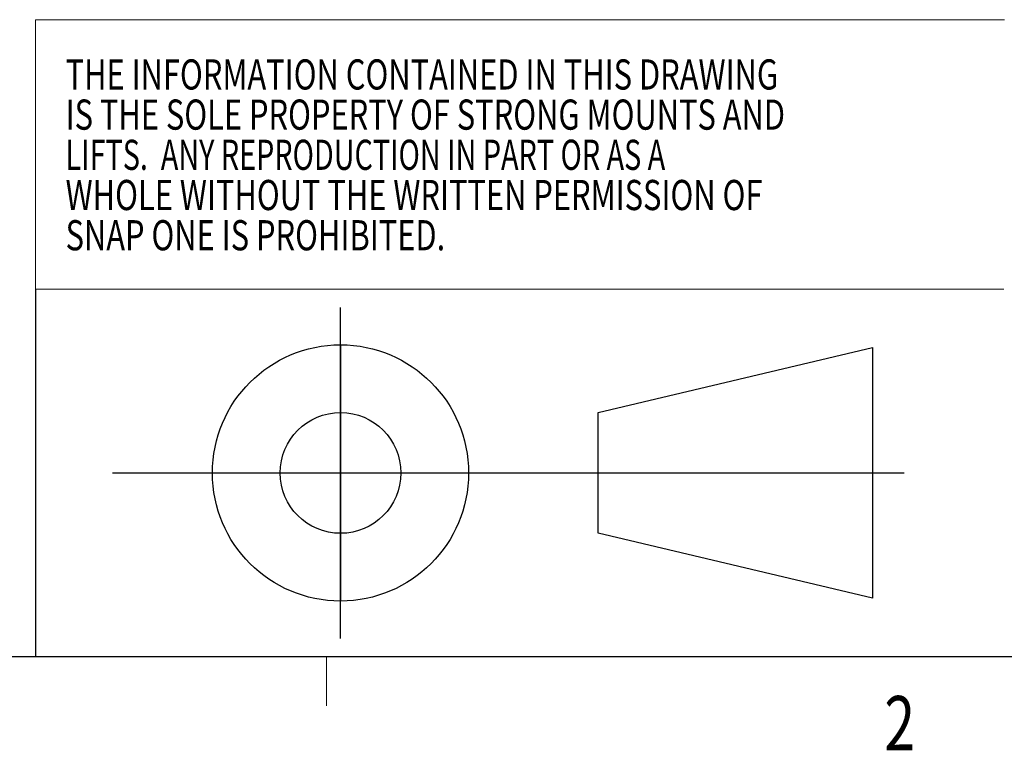
# Model space of a CAD drawing. Units: inches. Extents: x -4.1 to 12.6, y -10.9 to -0.1.
# Drawn here: x 7.9 to 9.6, y -10.9 to -9.6 of the extents above; entities that cross this region are included whole.
import ezdxf

# ---------------------------------------------------------------- set-up
doc = ezdxf.new("R2010")
doc.units = ezdxf.units.IN
doc.header["$MEASUREMENT"] = 0
doc.layers.add('Title Block', color=7, linetype='Continuous', lineweight=0)

# ---------------------------------------------------------------- blocks, each defined once
blk = doc.blocks.new('Block_0')
at = {"layer": 'Title Block', "color": 18, "lineweight": 18, "true_color": 0x010101}
for p, q in [((7.9013, -10.0529), (7.9013, -9.5815)), ((7.9013, -9.5815), (9.5981, -9.5815)), ((9.5969, -10.0529), (7.9013, -10.0529)), ((8.4108, -10.6966), (8.4108, -10.7825))]:
    blk.add_line(p, q, dxfattribs=at)
at = {"layer": 'Title Block', "color": 18, "lineweight": 25, "true_color": 0x010101}
for p, q in [((7.9013, -10.0529), (7.9013, -10.6966)), ((8.4354, -10.6644), (8.4354, -10.0851)), ((8.4354, -10.1506), (8.4354, -10.5989)), ((8.8867, -10.269), (9.3667, -10.1554)), ((9.3667, -10.1554), (9.3667, -10.5941)), ((8.8867, -10.4804), (8.8867, -10.269)), ((8.0363, -10.3747), (9.422, -10.3747)), ((9.3667, -10.5941), (8.8867, -10.4804)), ((12.4926, -10.6966), (-3.9772, -10.6966))]:
    blk.add_line(p, q, dxfattribs=at)
for radius in [0.2242, 0.1057]:
    blk.add_circle((8.4354, -10.3747), radius, dxfattribs=at)
at = {"layer": 'Title Block', "char_height": 0.2, "attachment_point": 7}
for s, insert in [('\\C18;\\c65793;\\FMyriad Pro|b0|i0|c1;\\H0.052763;\\W0.750000;THE INFORMATION CONTAINED IN THIS DRAWING', (7.9541, -9.7037)), ('\\C18;\\c65793;\\FMyriad Pro|b0|i0|c1;\\H0.052763;\\W0.750000;IS THE SOLE PROPERTY OF STRONG MOUNTS AND', (7.9541, -9.774)), ('\\C18;\\c65793;\\FMyriad Pro|b0|i0|c1;\\H0.052763;\\W0.700000;LIFTS.  ANY REPRODUCTION IN PART OR AS A', (7.9541, -9.8443)), ('\\C18;\\c65793;\\FMyriad Pro|b0|i0|c1;\\H0.052763;\\W0.750000;WHOLE WITHOUT THE WRITTEN PERMISSION OF', (7.9541, -9.9147)), ('\\C18;\\c65793;\\FMyriad Pro|b0|i0|c1;\\H0.052763;\\W0.750000;SNAP ONE IS PROHIBITED.', (7.9541, -9.9851)), ('\\C18;\\c65793;\\FMyriad Pro|b0|i0|c1;\\H0.094973;\\W0.750000;2', (9.3874, -10.8601))]:
    blk.add_mtext(s, dxfattribs=dict(at, insert=insert))

msp = doc.modelspace()

# ---------------------------------------------------------------- block references
at = {"layer": 'Title Block'}
msp.add_blockref('Block_0', (0, 0), dxfattribs=at)

doc.saveas('drawing.dxf')
